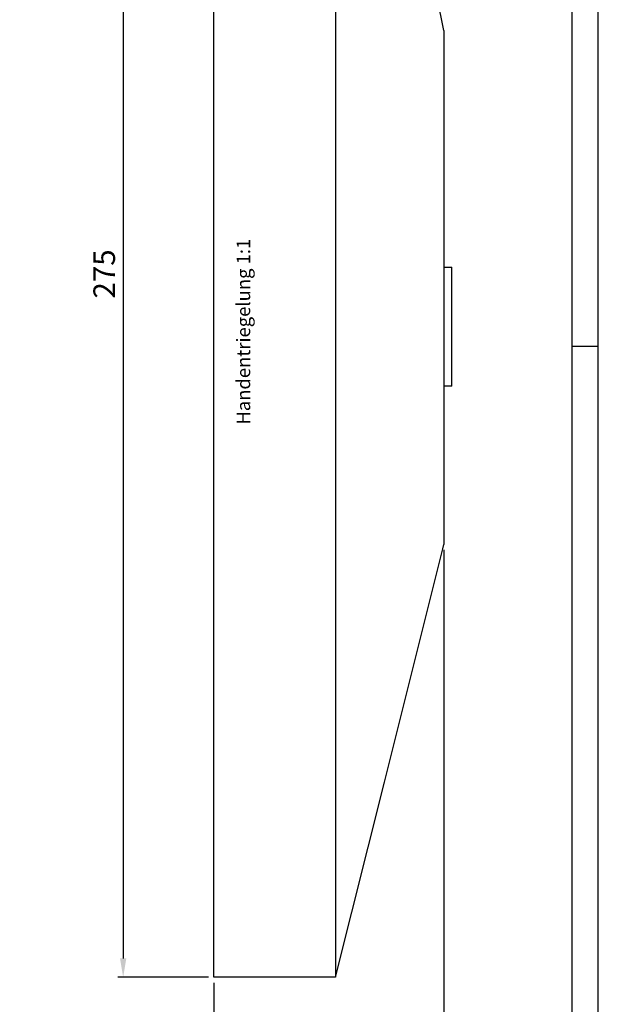
# Model space of a CAD drawing. Units: millimetres. Extents: x 49 to 1238, y 265 to 1106.
# Drawn here: x 1131 to 1238, y 439 to 621 of the extents above; entities that cross this region are included whole.
import ezdxf

# ---------------------------------------------------------------- set-up
doc = ezdxf.new("R2010")
doc.units = ezdxf.units.MM
for name, color, linetype in [('01_ZRahmen', 7, 'Continuous'), ('02_Bemassung', 4, 'Continuous'), ('hANDENTRIEGELUNG', 7, 'Continuous')]:
    doc.layers.add(name, color=color, linetype=linetype)
doc.styles.get("Standard").update_dxf_attribs({"font": 'txt.shx', "width": 0.8})
doc.dimstyles.new('Dorma', dxfattribs={"dimtxt": 4, "dimasz": 3.5, "dimexe": 1, "dimexo": 1, "dimgap": 1.5, "dimtad": 1, "dimdec": 1, "dimrnd": 0.5, "dimzin": 9, "dimtxsty": 'Standard', "dimcen": 0.1, "dimclrd": 256, "dimclre": 256, "dimclrt": 256, "dimadec": 1, "dimazin": 2, "dimtp": 0.1, "dimtm": 0.1, "dimtfac": 1, "dimtdec": 1, "dimtmove": 0, "dimatfit": 3, "dimfxl": 1, "dimtolj": 1, "dimtzin": 0, "dimlwe": -1, "dimarcsym": 0})

# ---------------------------------------------------------------- blocks, each defined once
blk = doc.blocks.new('A0_ZRahmen')
at = {"layer": '01_ZRahmen', "color": 1}
blk.add_line((1188.8001, 295), (1184, 295), dxfattribs=at)
blk.add_lwpolyline([(1188.8001, 0.2), (1188.8001, 840.7999900000001), (0.2, 840.7999900000001), (0.2, 0.2)], close=True, dxfattribs=at)
at = {"layer": '01_ZRahmen'}
blk.add_lwpolyline([(1184, 5), (1184, 836), (20, 836), (20, 5)], close=True, dxfattribs=at)
blk = doc.blocks.new('*D113')
at = {"layer": '02_Bemassung', "transparency": 16777216}
for p, q in [((1165.497652844411, 718.6716610146082), (1148.749624539605, 718.6716610146082)), ((1165.496344921994, 443.671684856466), (1148.749624539605, 443.671684856466))]:
    blk.add_line(p, q, dxfattribs=at)
at = {"layer": '02_Bemassung', "lineweight": -2, "transparency": 16777216}
blk.add_line((1149.749624539605, 715.1716610146082), (1149.749624539605, 447.171684856466), dxfattribs=at)
at = {"layer": '02_Bemassung', "transparency": 16777216}
for points in [[(1149.166291206272, 715.1716610146082), (1150.332957872938, 715.1716610146082), (1149.749624539605, 718.6716610146082)], [(1149.166291206272, 447.171684856466), (1150.332957872938, 447.171684856466), (1149.749624539605, 443.671684856466)]]:
    blk.add_solid(points, dxfattribs=at)
at = {"layer": 'Defpoints', "color": 0, "transparency": 16777216}
for p in [(1166.497652844411, 718.6716610146082), (1149.749624539605, 443.671684856466), (1166.496344921994, 443.671684856466)]:
    blk.add_point(p, dxfattribs=at)
at = {"layer": '02_Bemassung', "transparency": 16777216, "insert": (1146.249624539605, 573.6814117661067), "char_height": 4, "attachment_point": 5, "rotation": 90}
blk.add_mtext('\\A1;275', dxfattribs=at)
blk = doc.blocks.new('Handentr.Senkrecht')
at = {"color": 8}
for p, q in [((888.8659818128581, 696.730253067635), (888.8659818128581, 971.7302292257771)), ((911.365973393702, 971.7302292257771), (911.365973393702, 696.730253067635)), ((931.3659729466672, 871.7302053839192), (924.1819145188565, 907.6505869299397)), ((931.3659729466672, 871.7302053839192), (931.3659729466672, 776.7301767736897)), ((931.3659729466672, 827.9802769094929), (932.8659834370847, 827.9802769094929)), ((932.8659834370847, 816.9802397161945), (932.8659834370847, 827.9802769094929)), ((932.8659834370847, 805.9802025228962), (932.8659834370847, 816.9802397161945)), ((932.8659834370847, 805.9802025228962), (931.3659729466672, 805.9802025228962)), ((920.378631542706, 732.7808111578449), (931.1659844622845, 775.9302824408039)), ((931.1659844622845, 775.9302824408039), (931.3659729466672, 776.7301767736897)), ((911.365973393702, 696.730253067635), (920.378631542706, 732.7808111578449)), ((911.365973393702, 696.730253067635), (888.8659818128581, 696.730253067635))]:
    blk.add_line(p, q, dxfattribs=at)
blk = doc.blocks.new('*D114')
at = {"layer": '02_Bemassung', "transparency": 16777216}
for p, q in [((1208.99633672199, 522.6716081143223), (1208.99633672199, 421.2076542774424)), ((1166.496344921994, 442.671684856466), (1166.496344921994, 421.2076542774424))]:
    blk.add_line(p, q, dxfattribs=at)
at = {"layer": '02_Bemassung', "lineweight": -2, "transparency": 16777216}
blk.add_line((1169.996344921994, 422.2076542774424), (1205.49633672199, 422.2076542774424), dxfattribs=at)
at = {"layer": '02_Bemassung', "transparency": 16777216}
for points in [[(1169.996344921994, 422.7909876107757), (1169.996344921994, 421.6243209441091), (1166.496344921994, 422.2076542774424)], [(1205.49633672199, 422.7909876107757), (1205.49633672199, 421.6243209441091), (1208.99633672199, 422.2076542774424)]]:
    blk.add_solid(points, dxfattribs=at)
at = {"layer": 'Defpoints', "color": 0, "transparency": 16777216}
for p in [(1208.99633672199, 523.6716081143223), (1166.496344921994, 443.671684856466), (1208.99633672199, 422.2076542774424)]:
    blk.add_point(p, dxfattribs=at)
at = {"layer": '02_Bemassung', "transparency": 16777216, "insert": (1187.746340821992, 426.0409876107757), "char_height": 4, "attachment_point": 5}
blk.add_mtext('\\A1;42,5', dxfattribs=at)

msp = doc.modelspace()

# ---------------------------------------------------------------- block references
at = {"layer": '01_ZRahmen'}
msp.add_blockref('A0_ZRahmen', (48.72242670023553, 265.2699915909695), dxfattribs=at)
at = {"layer": 'hANDENTRIEGELUNG'}
msp.add_blockref('Handentr.Senkrecht', (277.6303637753228, -253.0585686593673), dxfattribs=at)

# ---------------------------------------------------------------- texts
at = {"layer": '02_Bemassung', "color": 6, "insert": (1170.713767447731, 545.8220460253261), "char_height": 2.5, "width": 90.34188843901939, "attachment_point": 1, "rotation": 90}
msp.add_mtext('Handentriegelung 1:1', dxfattribs=at)

# ---------------------------------------------------------------- dimensions: what is measured, and where the dimension line sits
at = {"layer": '02_Bemassung'}
dim = msp.add_linear_dim(base=(1149.749624539605, 443.671684856466), p1=(1166.497652844411, 718.6716610146082), p2=(1166.496344921994, 443.671684856466), angle=90, dimstyle='Dorma', dxfattribs=at)
dim.commit()
dim.dimension.update_dxf_attribs({"geometry": '*D113', "text_midpoint": (1149.749624539605, 573.6814117661067), "dimtype": 160})
dim = msp.add_linear_dim(base=(1208.99633672199, 422.2076542774424), p1=(1166.496344921994, 443.671684856466), p2=(1208.99633672199, 523.6716081143223), dimstyle='Dorma', dxfattribs=at)
dim.commit()
dim.dimension.update_dxf_attribs({"geometry": '*D114', "text_midpoint": (1187.746340821992, 422.2076542774424), "dimtype": 160})

doc.saveas('drawing.dxf')
